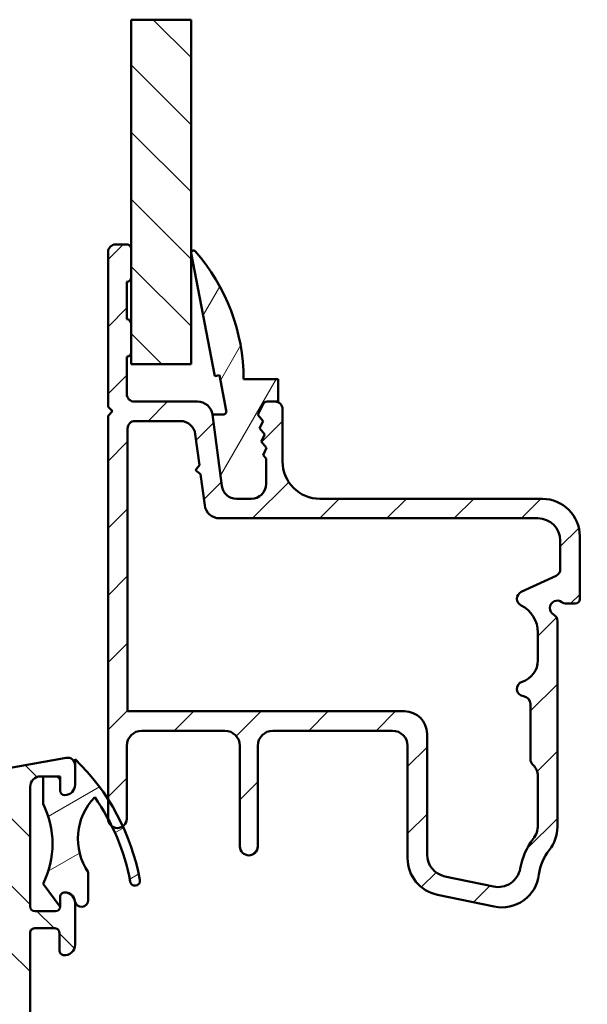
# Model space of a CAD drawing. Units: millimetres. Extents: x 13 to 821, y -287 to 287.
# Drawn here: x 61 to 99, y 93 to 159 of the extents above; entities that cross this region are included whole.
import ezdxf

# ---------------------------------------------------------------- set-up
doc = ezdxf.new("R2010")
doc.units = ezdxf.units.MM
for name, color, linetype, lineweight in [('Break Line (ISO)', 7, 'Continuous', 50), ('Hatch (ISO)', 8, 'Continuous', 18), ('Visible (ISO)', 7, 'Continuous', 50)]:
    doc.layers.add(name, color=color, linetype=linetype, lineweight=lineweight)
pattern_1 = [(135.00021045915, (0, 0), (-2.245055783671479, -2.245072276832807), [])]

msp = doc.modelspace()

# ---------------------------------------------------------------- hatches: boundary and pattern name
at = {"layer": 'Hatch (ISO)'}
h = msp.add_hatch(dxfattribs=at)
h.set_pattern_fill('ANSI31', color=256, scale=25.4, angle=90.00021045915, style=0)
h.set_pattern_definition(pattern_1)
h.paths.add_polyline_path([(68.35984879335882, 159.1689486389678), (72.35984879335881, 159.1689486389678), (72.35984879335881, 136.1456886976029), (68.35984879335881, 136.1456886976029), (68.35984879335882, 136.9456886976029), (68.35984879335882, 138.8456886976028), (68.35984879335882, 141.9456886976029), (68.35984879335882, 143.8456886976029)])
h = msp.add_hatch(dxfattribs=at)
h.set_pattern_fill('ANSI31', color=256, scale=25.4, style=0)
h.set_pattern_definition([(45, (0, 0), (-2.245064030267288, 2.245064030267288), [])])
edge = h.paths.add_edge_path()
edge.add_line((74.4011216292957, 128.0151625053827), (73.77431719173973, 132.7762148898228))
edge.add_ellipse((72.7828723303659, 132.6456886976028), major_axis=(-0.1305261922200661, 0.9914448613738229), ratio=1, start_angle=269.9999999999931, end_angle=352.5)
edge.add_line((72.78287233036589, 133.6456886976029), (68.55984879335871, 133.6456886976028))
edge.add_ellipse((68.55984879335871, 134.1456886976028), major_axis=(-0.4999999999999982, -1.847887497755344e-15), ratio=1, start_angle=0, end_angle=89.99999999999932, ccw=False)
edge.add_line((68.05984879335873, 134.1456886976028), (68.05984879335871, 136.6456886976027))
edge.add_ellipse((68.05984879335873, 136.9456886976028), major_axis=(0.2999999999999936, -8.800007996126317e-15), ratio=1, start_angle=270, end_angle=360.0000000000026)
edge.add_line((68.35984879335871, 136.9456886976028), (68.35984879335871, 138.8456886976028))
edge.add_ellipse((68.05984879335873, 138.8456886976028), major_axis=(-4.383890421297418e-15, 0.2999999999999997), ratio=1, start_angle=270.0000000000111, end_angle=359.9999999999984)
edge.add_line((68.05984879335873, 139.1456886976028), (68.05984879335873, 141.6456886976028))
edge.add_ellipse((68.05984879335873, 141.9456886976028), major_axis=(0.2999999999999936, -2.832559238766101e-15), ratio=1, start_angle=270.0000000000005, end_angle=360.0000000000023)
edge.add_line((68.35984879335871, 141.9456886976028), (68.35984879335871, 143.8456886976028))
edge.add_ellipse((68.05984879335871, 143.8456886976028), major_axis=(5.700167720320847e-17, 0.3000000000000012), ratio=1, start_angle=269.9999999999865, end_angle=360.0000000000018)
edge.add_line((68.0598487933587, 144.1456886976028), (67.30984879335873, 144.1456886976028))
edge.add_ellipse((67.30984879335873, 143.6456886976028), major_axis=(-0.4999999999999893, 3.564449747292293e-15), ratio=1, start_angle=269.9999999999999, end_angle=360.0000000000015)
edge.add_line((66.80984879335874, 143.6456886976028), (66.80984879335871, 133.2956886976028))
edge.add_line((66.80984879335871, 133.2956886976028), (67.10984879335871, 132.9956886976028))
edge.add_line((67.10984879335871, 132.9956886976028), (66.80984879335871, 132.6956886976028))
edge.add_line((66.80984879335873, 132.6956886976028), (66.80984879335871, 107.0638480719272))
edge.add_line((66.8098487933587, 107.0638480719272), (66.8098487933587, 105.7706886976028))
edge.add_ellipse((67.4348487933594, 105.7706886976028), major_axis=(4.322138604327146e-15, -0.6250000000006783), ratio=1, start_angle=269.9999999999996, end_angle=270.654157045193)
edge.add_ellipse((67.4348487933587, 105.7706886976028), major_axis=(0.00713559138900465, -0.6249592653409739), ratio=1, start_angle=269.9999999999997, end_angle=323.0430411896634)
edge.add_ellipse((67.4348487933587, 105.7706886976028), major_axis=(0.5036870823904707, -0.3700328675036506), ratio=1, start_angle=270.0000000000009, end_angle=341.8259497045506)
edge.add_ellipse((67.4348487933587, 105.7706886976028), major_axis=(0.5086755271392418, 0.3631448858095298), ratio=1, start_angle=270.0000000000005, end_angle=324.4768520605929)
edge.add_line((68.0598487933587, 105.7706886976028), (68.0598487933587, 110.6456886976028))
edge.add_ellipse((69.05984879335871, 110.6456886976028), major_axis=(1.900055906773611e-16, 0.9999999999999987), ratio=1, start_angle=0, end_angle=90, ccw=False)
edge.add_line((69.05984879335871, 111.6456886976028), (74.60984879335871, 111.6456886976029))
edge.add_ellipse((74.60984879335871, 110.6456886976028), major_axis=(1.000000000000001, 9.202174339477951e-16), ratio=1, start_angle=0, end_angle=89.99999999999989, ccw=False)
edge.add_line((75.60984879335871, 110.6456886976028), (75.60984879335871, 103.9195248423956))
edge.add_ellipse((76.20984879335872, 103.9195248423956), major_axis=(-6.691148667189946e-16, -0.5999999999999994), ratio=1, start_angle=269.9999999999999, end_angle=449.9999999999998)
edge.add_line((76.80984879335871, 103.9195248423956), (76.80984879335871, 110.6456886976028))
edge.add_ellipse((77.80984879335871, 110.6456886976028), major_axis=(1.900055906773611e-16, 0.9999999999999987), ratio=1, start_angle=0, end_angle=90, ccw=False)
edge.add_line((77.80984879335871, 111.6456886976028), (85.80984879335871, 111.6456886976029))
edge.add_ellipse((85.80984879335871, 110.6456886976028), major_axis=(1.000000000000005, -4.630897689177987e-15), ratio=1, start_angle=5.115907697472721e-13, end_angle=90, ccw=False)
edge.add_line((86.8098487933587, 110.6456886976028), (86.8098487933587, 103.1347696109862))
edge.add_ellipse((89.3098487933587, 103.1347696109863), major_axis=(-2.140348513631137e-15, -2.5), ratio=1, start_angle=270.0000000000033, end_angle=348.2473344147165)
edge.add_line((88.8006305451413, 100.6871796176087), (92.59339829123749, 99.89809870422508))
edge.add_ellipse((93.10261653945489, 102.3456886976028), major_axis=(2.447589993377648, -0.5092182482174096), ratio=1, start_angle=270.0000000000006, end_angle=364.7601822066122)
edge.add_ellipse((98.80984879335875, 101.6456886976028), major_axis=(0.3956521739130526, 3.225826926119582), ratio=1, start_angle=58.492532969424815, end_angle=89.99999999999898, ccw=False)
edge.add_ellipse((94.30984879335873, 105.2251439634219), major_axis=(1.556284898182184, 1.95652173913039), ratio=1, start_angle=269.9999999999976, end_angle=308.4999504092491)
edge.add_line((96.80984879335867, 105.225143963422), (96.80984879335871, 118.9796632938183))
edge.add_ellipse((96.3098487933587, 118.9796632938183), major_axis=(-2.125443253911631e-15, 0.5000000000000071), ratio=1, start_angle=269.9999999999993, end_angle=329.999999999999)
edge.add_ellipse((96.80984879335873, 119.8456886976028), major_axis=(-0.4330127018922215, 0.2500000000000037), ratio=1, start_angle=263.1301023541548, end_angle=450.00000000000375, ccw=False)
edge.add_ellipse((97.40984879335872, 120.6456886976028), major_axis=(0.4000000000000271, -0.300000000000007), ratio=1, start_angle=269.999999999999, end_angle=306.8698976458437)
edge.add_line((97.40984879335872, 120.1456886976028), (98.00984879335871, 120.1456886976029))
edge.add_ellipse((98.00984879335871, 120.4456886976029), major_axis=(0.299999999999998, -5.700167720320804e-17), ratio=1, start_angle=270, end_angle=360)
edge.add_line((98.30984879335871, 120.4456886976029), (98.30984879335871, 124.6456886976029))
edge.add_ellipse((95.80984879335871, 124.6456886976029), major_axis=(-3.965878121807224e-15, 2.5), ratio=1, start_angle=269.9999999999999, end_angle=359.9999999999997)
edge.add_line((95.80984879335873, 127.1456886976029), (80.95984879335872, 127.1456886976029))
edge.add_ellipse((80.95984879335872, 129.6456886976029), major_axis=(-2.500000000000004, 4.750139766934036e-16), ratio=1, start_angle=1.1368683772161603e-13, end_angle=89.99999999999989, ccw=False)
edge.add_line((78.45984879335872, 129.6456886976029), (78.45984879335872, 133.1456886976028))
edge.add_ellipse((77.9598487933587, 133.1456886976028), major_axis=(9.500279533868049e-17, 0.5000000000000004), ratio=1, start_angle=270, end_angle=360)
edge.add_line((77.9598487933587, 133.6456886976028), (77.4288529782766, 133.6456886976028))
edge.add_ellipse((77.4288529782766, 133.3456886976029), major_axis=(-0.2999999999999758, 1.115923192345477e-14), ratio=1, start_angle=269.9999999999996, end_angle=333.8099324740245)
edge.add_line((77.15965251032777, 133.4780937883514), (76.80320924809719, 132.7533883223664))
edge.add_line((76.80320924809719, 132.7533883223664), (77.15937949300836, 132.3463959924142))
edge.add_line((77.15937949300836, 132.3463959924142), (76.92068282109524, 131.86108794713))
edge.add_line((76.92068282109523, 131.86108794713), (77.2768530660064, 131.4540956171777))
edge.add_line((77.2768530660064, 131.4540956171777), (77.03815639409328, 130.9687875718935))
edge.add_line((77.03815639409328, 130.9687875718935), (77.39432663900445, 130.5617952419414))
edge.add_line((77.39432663900445, 130.5617952419414), (77.15562996709133, 130.0764871966571))
edge.add_line((77.15562996709133, 130.0764871966571), (77.35984879335871, 129.8431282984612))
edge.add_line((77.35984879335871, 129.8431282984612), (77.35984879335871, 128.145688697603))
edge.add_ellipse((76.35984879335871, 128.1456886976028), major_axis=(-4.630897689177987e-15, -1.000000000000004), ratio=1, start_angle=7.958078640513122e-13, end_angle=90.00000000000841, ccw=False)
edge.add_line((76.35984879335871, 127.1456886976028), (75.3925664906695, 127.1456886976029))
edge.add_ellipse((75.39256649066951, 128.1456886976028), major_axis=(-0.999999999999992, -3.140663483198111e-15), ratio=1, start_angle=7.5000000000019895, end_angle=89.99999999999977, ccw=False)
edge = h.paths.add_edge_path(flags=0)
edge.add_ellipse((94.00984879335871, 116.3535671004367), major_axis=(-2.505454435266355e-15, -1.500000000000004), ratio=1, start_angle=17.45760312372221, end_angle=90.0000000000001)
edge.add_line((95.50984879335871, 116.3535671004367), (95.50984879335871, 118.2236669708837))
edge.add_ellipse((93.5098487933587, 118.2236669708837), major_axis=(1.7959955456515, -0.8800000000000056), ratio=1, start_angle=26.10388113733931, end_angle=89.99999999999999)
edge.add_ellipse((94.60984879335871, 120.4686614029481), major_axis=(-0.453153893518321, -0.2113091308703606), ratio=1, start_angle=270.0000000000008, end_angle=398.8961188626601, ccw=False)
edge.add_line((94.39853966248836, 120.9218152964664), (96.72115792422906, 122.0048699788867))
edge.add_ellipse((96.50984879335869, 122.4580238724051), major_axis=(-9.500279533868314e-17, -0.500000000000016), ratio=1, start_angle=25.00000000000175, end_angle=90.00000000000001)
edge.add_line((97.00984879335871, 122.4580238724051), (97.00984879335871, 124.3456886976029))
edge.add_ellipse((95.50984879335871, 124.3456886976029), major_axis=(1.49999999999999, 8.596775810985215e-15), ratio=1, start_angle=0, end_angle=90)
edge.add_line((95.50984879335871, 125.8456886976028), (74.252497088779, 125.8456886976029))
edge.add_ellipse((74.25249708877895, 126.8456886976029), major_axis=(0.1305261922200483, -0.9914448613738062), ratio=1, start_angle=269.9999999999941, end_angle=352.50000000000244, ccw=False)
edge.add_line((73.26105222740514, 126.7151625053829), (72.98678708393695, 128.798413096858))
edge.add_line((72.98678708393695, 128.798413096858), (72.65019576785879, 129.0566886976042))
edge.add_line((72.65019576785879, 129.0566886976042), (72.90847136860492, 129.3932800136824))
edge.add_line((72.90847136860492, 129.3932800136824), (72.63424778984916, 131.476214889823))
edge.add_ellipse((71.64280292847535, 131.3456886976029), major_axis=(0.999999999999992, 3.140663483198111e-15), ratio=1, start_angle=7.499999999999686, end_angle=90.00000000000007)
edge.add_line((71.64280292847535, 132.3456886976028), (68.6098487933587, 132.3456886976029))
edge.add_ellipse((68.60984879335871, 131.8456886976029), major_axis=(9.50027953386803e-17, 0.4999999999999979), ratio=1, start_angle=1.088651842970307e-14, end_angle=90.00000000000001)
edge.add_line((68.1098487933587, 131.8456886976029), (68.10984879335871, 112.9456886976029))
edge.add_line((68.10984879335871, 112.9456886976029), (86.6098487933587, 112.9456886976028))
edge.add_ellipse((86.60984879335872, 111.4456886976028), major_axis=(1.13872386322676e-14, 1.499999999999986), ratio=1, start_angle=270.0000000000004, end_angle=360.00000000000136, ccw=False)
edge.add_line((88.10984879335871, 111.4456886976028), (88.10984879335872, 103.3787788311378))
edge.add_ellipse((89.60984879335871, 103.3787788311378), major_axis=(-1.468553996026578, 0.305530948930444), ratio=1, start_angle=11.75266558528339, end_angle=89.99999999999993)
edge.add_line((89.30431784442825, 101.9102248351112), (92.54760387508162, 101.2354629528247))
edge.add_ellipse((92.85313482401206, 102.7040169488513), major_axis=(-0.2623954341938164, -1.476871232069419), ratio=1, start_angle=358.3219358268811, end_angle=450.0000000000015)
edge.add_ellipse((98.80984879335867, 101.6456886976029), major_axis=(-2.769656420458061, -3.609917355371847), ratio=1, start_angle=269.9999999999999, end_angle=297.4220958925035, ccw=False)
edge.add_ellipse((94.00984879335869, 105.3284186632669), major_axis=(-1.13872386322676e-14, -1.500000000000026), ratio=1, start_angle=52.50330269533355, end_angle=90.00000000000044)
edge.add_line((95.50984879335871, 105.3284186632669), (95.50984879335873, 108.627654708853))
edge.add_ellipse((94.50984879335876, 108.627654708853), major_axis=(0.7453559924999211, -0.6666666666666244), ratio=1, start_angle=41.81031489577882, end_angle=89.99999999999775)
edge.add_ellipse((95.50984879335871, 109.7456886976028), major_axis=(-1.205225819963836e-15, -0.4999999999999982), ratio=1, start_angle=270.00000000000017, end_angle=318.1896851042218, ccw=False)
edge.add_line((95.00984879335871, 109.7456886976028), (95.00984879335871, 113.4507012604962))
edge.add_ellipse((94.50984879335871, 113.4507012604962), major_axis=(0.4974937185533146, -0.04999999999999904), ratio=1, start_angle=5.739170477266631, end_angle=90.00000000000053)
edge.add_ellipse((94.60984879335871, 114.4456886976028), major_axis=(-0.4769696007084746, -0.1499999999999967), ratio=1, start_angle=269.9999999999991, end_angle=426.8032263990108, ccw=False)
h = msp.add_hatch(dxfattribs=at)
h.set_pattern_fill('ANSI31', color=256, scale=25.4, angle=14.999977780745, style=0)
h.set_pattern_definition([(59.99997778074501, (0, 0), (-2.749630041384224, 1.587501066304332), [])])
edge = h.paths.add_edge_path()
edge.add_ellipse((77.42885297827672, 133.3456886976024), major_axis=(0.132405090748482, 0.2692004679488573), ratio=1, start_angle=26.19006752597279, end_angle=90.00000000000084)
edge.add_line((77.15965251032787, 133.4780937883508), (76.80320924809732, 132.753388322366))
edge.add_line((76.80320924809732, 132.753388322366), (77.15937949300849, 132.3463959924138))
edge.add_line((77.15937949300849, 132.3463959924138), (76.92068282109537, 131.8610879471294))
edge.add_line((76.92068282109537, 131.8610879471294), (77.27685306600654, 131.4540956171772))
edge.add_line((77.27685306600654, 131.4540956171772), (77.03815639409342, 130.968787571893))
edge.add_line((77.03815639409342, 130.968787571893), (77.39432663900459, 130.5617952419411))
edge.add_line((77.39432663900459, 130.5617952419411), (77.15562996709147, 130.0764871966567))
edge.add_line((77.15562996709147, 130.0764871966567), (77.35984879335881, 129.8431282984606))
edge.add_line((77.35984879335881, 129.8431282984606), (77.35984879335882, 128.1456886976023))
edge.add_ellipse((76.35984879335881, 128.1456886976023), major_axis=(1.00000000000001, -7.451171029899417e-16), ratio=1, start_angle=270.00000000000006, end_angle=360.00000000000006, ccw=False)
edge.add_line((76.35984879335881, 127.1456886976023), (75.39256649066968, 127.1456886976023))
edge.add_ellipse((75.3925664906697, 128.1456886976023), major_axis=(0.1305261922198071, -0.9914448613738404), ratio=1, start_angle=270.0000000000001, end_angle=352.5000000000141, ccw=False)
edge.add_line((74.40112162929587, 128.0151625053824), (73.77431719173987, 132.7762148898225))
edge.add_line((73.77431719173985, 132.7762148898225), (74.48627586179337, 132.7762148898223))
edge.add_ellipse((74.48627586179339, 132.9991939738852), major_axis=(0.04216432867849003, -0.2189562543446219), ratio=1, start_angle=349.0999999999661, end_angle=450.0000000000003)
edge.add_line((74.70523211613803, 133.0413583025637), (74.25019967139156, 135.4043082849293))
edge.add_line((74.25019967139156, 135.4043082849293), (73.94579247045566, 135.3456886976025))
edge.add_line((73.94579247045564, 135.3456886976025), (72.36255498645434, 143.5673243811539))
edge.add_ellipse((72.50984879335881, 143.5956886976024), major_axis=(-0.09936001469824209, 0.1123725388124947), ratio=1, start_angle=269.9999999999998, end_angle=419.4168242031309, ccw=False)
edge.add_ellipse((62.95320816835879, 135.1456886976024), major_axis=(2.452333875613554e-15, 12.90664062500001), ratio=1, start_angle=269.9999999999999, end_angle=311.4831757968748, ccw=False)
edge.add_line((75.85984879335881, 135.1456886976024), (78.1598487933588, 135.1456886976024))
edge.add_line((78.1598487933588, 135.1456886976024), (78.1598487933588, 133.6456886976024))
edge.add_line((78.1598487933588, 133.6456886976024), (77.95984879335869, 133.6456886976025))
edge.add_line((77.95984879335869, 133.6456886976025), (77.42885297827672, 133.6456886976023))
h = msp.add_hatch(dxfattribs=at)
h.set_pattern_fill('ANSI31', color=256, scale=25.4, angle=90.00021045915, style=0)
h.set_pattern_definition(pattern_1)
edge = h.paths.add_edge_path()
edge.add_line((44.40255513660432, 46.04568869759976), (90.81544402636354, 46.04568869759976))
edge.add_ellipse((90.81544402636354, 44.54568869759985), major_axis=(1.49999999999997, 8.7854106705581e-15), ratio=1, start_angle=60.29834109973308, end_angle=89.99999999999977, ccw=False)
edge.add_ellipse((94.28383075200578, 50.62600888007271), major_axis=(4.777394429085759, -2.725160998718916), ratio=1, start_angle=270.0000000000003, end_angle=294.7538740563804)
edge.add_ellipse((93.59384796672856, 42.65581918621852), major_axis=(2.490684279329485, -0.2156196203991547), ratio=1, start_angle=55.96472927913197, end_angle=90.00000000000063, ccw=False)
edge.add_ellipse((92.20984879335577, 40.94568869759971), major_axis=(3.65346058932183, -2.956725506750957), ratio=1, start_angle=38.98305556475492, end_angle=90.00000000000063, ccw=False)
edge.add_line((96.90984879335572, 40.94568869759972), (96.90984879335572, 38.19722424168365))
edge.add_ellipse((96.60984879335571, 38.19722424168365), major_axis=(-8.068391633821016e-15, -0.3000000000000114), ratio=1, start_angle=340.0000000000059, end_angle=450.00000000000153, ccw=False)
edge.add_line((96.50724275035802, 37.91531645544786), (96.04481272047292, 38.08362722175691))
edge.add_ellipse((95.97640869180779, 37.89568869759979), major_axis=(-0.1879385241571823, 0.06840402866512998), ratio=1, start_angle=269.9999999999933, end_angle=359.9999999999918)
edge.add_line((95.78847016765062, 37.96409272626494), (95.52794100711995, 37.24829474059749))
edge.add_ellipse((95.80984879335574, 37.14568869759976), major_axis=(-0.1026060429976896, -0.2819077862357845), ratio=1, start_angle=269.999999999991, end_angle=379.9999999999873)
edge.add_line((95.80984879335568, 36.84568869759975), (98.50984879335572, 36.84568869759975))
edge.add_ellipse((98.50984879335572, 37.14568869759976), major_axis=(0.3000000000000017, -1.927470528863141e-17), ratio=1, start_angle=270, end_angle=360)
edge.add_line((98.80984879335573, 37.14568869759976), (98.80984879335571, 38.04568869759979))
edge.add_ellipse((98.5098487933557, 38.04568869759979), major_axis=(-1.923615587805392e-15, 0.3000000000000114), ratio=1, start_angle=269.9999999999996, end_angle=311.8103148951153)
edge.add_ellipse((98.5098487933557, 38.04568869759979), major_axis=(-0.1999999999974379, 0.2236067977522893), ratio=1, start_angle=269.9999999999974, end_angle=318.1896851048735)
edge.add_line((98.50984879335573, 38.3456886975998), (98.40984879335572, 38.3456886975998))
edge.add_ellipse((98.40984879335574, 38.64568869759967), major_axis=(-0.2999999999999989, 1.927470528863121e-17), ratio=1, start_angle=0, end_angle=90, ccw=False)
edge.add_line((98.10984879335572, 38.64568869759968), (98.10984879335571, 40.94568869759986))
edge.add_ellipse((92.20984879335575, 40.94568869759971), major_axis=(9.260853401010999e-15, 5.899999999999972), ratio=1, start_angle=270.0000000000015, end_angle=312.2560191736443)
edge.add_ellipse((96.94679271855172, 45.24933392572326), major_axis=(-0.336222283447133, 0.3700737441559542), ratio=1, start_angle=344.09229543071524, end_angle=450.00000000000705, ccw=False)
edge.add_ellipse((94.28383075200578, 50.62600888007285), major_axis=(4.928618708153902, 2.44104846933376), ratio=1, start_angle=270.0000000000007, end_angle=282.5547003919192)
edge.add_ellipse((97.10984879335575, 47.12406341648194), major_axis=(0.7782101030201839, 0.6280040091888497), ratio=1, start_angle=269.9999999999953, end_angle=321.0969850037251)
edge.add_line((98.10984879335572, 47.12406341648197), (98.10984879335575, 89.02662458230981))
edge.add_ellipse((98.40984879335574, 89.02662458230981), major_axis=(1.927470528863087e-17, 0.2999999999999936), ratio=1, start_angle=14.999999999998977, end_angle=90, ccw=False)
edge.add_line((98.33220307982499, 89.31640233019652), (98.58749450688649, 89.3848074619122))
edge.add_ellipse((98.50984879335583, 89.67458520979878), major_axis=(0.2897777478865127, 0.07764571353064295), ratio=1, start_angle=269.9999999999968, end_angle=295.2716406367419)
edge.add_ellipse((98.50984879335577, 89.67458520979892), major_axis=(0.2288965122258269, 0.1939236620189), ratio=1, start_angle=270.0000000000013, end_angle=319.7283593632814)
edge.add_line((98.80984879335571, 89.67458520979895), (98.80984879335571, 90.3456886975997))
edge.add_ellipse((98.30984879335573, 90.34568869759983), major_axis=(8.913908705815637e-15, 0.4999999999999982), ratio=1, start_angle=269.9999999999847, end_angle=375.0000000000029)
edge.add_line((98.18043927080444, 90.82865161074436), (95.66573450952887, 90.1548385007577))
edge.add_ellipse((95.85984879335578, 89.43039413104106), major_axis=(-0.7244443697168015, -0.1941142838269005), ratio=1, start_angle=270.000000000003, end_angle=450.0000000000002)
edge.add_line((96.05396307718267, 88.70594976132426), (96.232203079825, 88.75370902609124))
edge.add_ellipse((96.30984879335571, 88.46393127820437), major_axis=(0.2897777478867437, 0.0776457135307052), ratio=1, start_angle=345.00000000001353, end_angle=449.9999999999943, ccw=False)
edge.add_line((96.60984879335572, 88.4639312782044), (96.60984879335574, 70.69952442411538))
edge.add_ellipse((94.10984879335574, 70.69952442411551), major_axis=(-1.606225440719286e-16, -2.500000000000018), ratio=1, start_angle=7.500000000000114, end_angle=89.99999999999682, ccw=False)
edge.add_line((94.43616427390587, 68.22091227068097), (46.33644724615699, 61.88846439073064))
edge.add_ellipse((45.68381628505682, 66.8456886975986), major_axis=(-4.957224306868594, -0.6526309611002753), ratio=1, start_angle=82.49999999999818, end_angle=89.99999999999977, ccw=False)
edge.add_line((45.68381628505674, 61.84568869759907), (30.60984879335571, 61.84568869759975))
edge.add_ellipse((30.60984879335571, 63.3456886975998), major_axis=(-1.500000000000004, 1.206596551068313e-15), ratio=1, start_angle=3.979039320256561e-13, end_angle=90.00000000000011, ccw=False)
edge.add_line((29.10984879335571, 63.3456886975998), (29.10984879335572, 71.42600687371119))
edge.add_ellipse((30.10984879335572, 71.42600687371117), major_axis=(6.424901762877102e-17, 1.000000000000001), ratio=1, start_angle=20.00000000000051, end_angle=90, ccw=False)
edge.add_line((29.76782865003004, 72.3656994944971), (59.87846246812141, 83.32507393917159))
edge.add_ellipse((60.56250275477275, 81.44568869759968), major_axis=(1.879385241572003, 0.6840402866513486), ratio=1, start_angle=70.00000000000182, end_angle=90.00000000000068, ccw=False)
edge.add_line((60.56250275477274, 83.44568869759985), (63.60984879335579, 83.44568869759985))
edge.add_ellipse((63.60984879335577, 84.44568869759979), major_axis=(1.000000000000014, 1.32584272778731e-14), ratio=1, start_angle=270, end_angle=359.9999999999977)
edge.add_line((64.60984879335578, 84.44568869759976), (64.6098487933558, 85.94568869759985))
edge.add_ellipse((63.90984879335578, 85.9456886975997), major_axis=(-8.836809884661111e-15, 0.7000000000000162), ratio=1, start_angle=270.0000000000109, end_angle=367.1807557814512)
edge.add_ellipse((63.85984879335581, 86.34255139425949), major_axis=(-0.2976470224947558, -0.03749999999995698), ratio=1, start_angle=270.0000000000008, end_angle=352.8192442185517)
edge.add_line((63.55984879335583, 86.34255139425947), (63.55984879335581, 85.14568869759987))
edge.add_ellipse((63.2598487933558, 85.14568869759972), major_axis=(-1.927470528863145e-17, -0.3000000000000025), ratio=1, start_angle=9.094947017729282e-13, end_angle=90.00000000002723, ccw=False)
edge.add_line((63.2598487933558, 84.84568869759971), (61.9098487933558, 84.84568869759984))
edge.add_ellipse((61.90984879335581, 85.14568869759972), major_axis=(-0.3000000000000025, 4.460166803789259e-15), ratio=1, start_angle=9.094947017729282e-13, end_angle=89.9999999999992, ccw=False)
edge.add_line((61.60984879335581, 85.14568869759972), (61.60984879335581, 98.1456886975997))
edge.add_ellipse((61.9098487933558, 98.14568869759984), major_axis=(1.927470528863059e-17, 0.2999999999999892), ratio=1, start_angle=0, end_angle=90.00000000002723, ccw=False)
edge.add_line((61.90984879335581, 98.44568869759983), (63.25984879335581, 98.44568869759986))
edge.add_ellipse((63.2598487933558, 98.14568869759984), major_axis=(0.2999999999999936, -1.927470528863087e-17), ratio=1, start_angle=0, end_angle=90, ccw=False)
edge.add_line((63.5598487933558, 98.14568869759982), (63.5598487933558, 96.94882600094007))
edge.add_ellipse((63.85984879335582, 96.94882600094007), major_axis=(-8.901058902289884e-15, -0.2999999999999936), ratio=1, start_angle=270.0000000000017, end_angle=352.8192442185473)
edge.add_ellipse((63.90984879335582, 97.34568869759971), major_axis=(0.6945097191544481, -0.08749999999998266), ratio=1, start_angle=270.0000000000003, end_angle=367.1807557814583)
edge.add_line((64.60984879335581, 97.34568869759974), (64.60984879335581, 100.1456886975999))
edge.add_ellipse((63.90984879335626, 100.1456886975999), major_axis=(5.333567949434762e-14, 0.699999999999541), ratio=1, start_angle=270.0000000000044, end_angle=279.1840501801491)
edge.add_ellipse((63.90984879335579, 100.1456886975997), major_axis=(-0.1117244699165809, 0.6910265138342276), ratio=1, start_angle=270.0000000000108, end_angle=350.8159498198538)
edge.add_ellipse((63.9098487933558, 100.5456886975998), major_axis=(-0.3000000000000025, 4.460166803789259e-15), ratio=1, start_angle=269.9999999999873, end_angle=360.0000000000009)
edge.add_line((63.60984879335581, 100.5456886975998), (63.60984879335582, 99.89568869759981))
edge.add_ellipse((63.30984879336404, 99.89568869759967), major_axis=(1.953799776287396e-13, -0.299999999991778), ratio=1, start_angle=88.13068804658252, end_angle=89.99999999998983, ccw=False)
edge.add_ellipse((63.3098487933558, 99.89568869759981), major_axis=(-0.009785958201584698, -0.2998403492228619), ratio=1, start_angle=1.8693119533629101, end_angle=90.00000000000182, ccw=False)
edge.add_line((63.30984879335582, 99.5956886975998), (61.90984879335581, 99.5956886975998))
edge.add_ellipse((61.90984879335582, 99.89568869759981), major_axis=(-0.3000000000000114, 1.334195100079051e-14), ratio=1, start_angle=2.5011104298755527e-12, end_angle=89.9999999999992, ccw=False)
edge.add_line((61.60984879335581, 99.89568869759981), (61.60984879335581, 107.8956886975998))
edge.add_ellipse((62.3098487933558, 107.8956886975998), major_axis=(-8.836809884661114e-15, 0.6999999999999895), ratio=1, start_angle=0, end_angle=89.99999999999932, ccw=False)
edge.add_line((62.3098487933558, 108.5956886975998), (62.46984879337982, 108.5956886975999))
edge.add_line((62.46984879337982, 108.5956886975999), (63.3098487933558, 108.5956886975999))
edge.add_ellipse((63.3098487933558, 108.2956886975998), major_axis=(0.3000000000000025, -4.460166803789259e-15), ratio=1, start_angle=9.094947017729282e-13, end_angle=90, ccw=False)
edge.add_line((63.60984879335579, 108.2956886975998), (63.6098487933558, 107.6456886975999))
edge.add_ellipse((63.90984879335582, 107.6456886975999), major_axis=(-1.927470528863202e-17, -0.3000000000000114), ratio=1, start_angle=270, end_angle=359.9999999999975)
edge.add_ellipse((63.90984879335578, 108.0456886975998), major_axis=(0.7000000000000028, 1.771859408166237e-14), ratio=1, start_angle=270, end_angle=360.0000000000007)
edge.add_line((64.60984879335578, 108.0456886975998), (64.60984879335575, 109.3456886975998))
edge.add_ellipse((64.10984879335575, 109.3456886975999), major_axis=(3.212450881438536e-17, 0.4999999999999982), ratio=1, start_angle=269.9999999999837, end_angle=369.9999999999996)
edge.add_line((64.02302470452229, 109.838092574106), (27.52302470452222, 103.4021577782468))
edge.add_ellipse((27.60984879335572, 102.9097539017409), major_axis=(-0.4924038765061221, -0.08682408883348927), ratio=1, start_angle=270.0000000000019, end_angle=349.9999999999964)
edge.add_line((27.1098487933557, 102.9097539017409), (27.10984879335572, 48.84568869759979))
edge.add_ellipse((27.6098487933557, 48.84568869759978), major_axis=(-3.212450881438546e-17, -0.4999999999999997), ratio=1, start_angle=270, end_angle=435.6447698330811)
edge.add_line((28.09423738684198, 48.72172220817468), (28.494237386842, 50.28468844439761))
edge.add_ellipse((28.00984879335573, 50.4086549338226), major_axis=(0.1239664894250981, 0.4843885934862693), ratio=1, start_angle=270.0000000000121, end_angle=284.3552301669156)
edge.add_line((28.50984879335572, 50.40865493382257), (28.50984879335571, 59.34568869759975))
edge.add_ellipse((29.00984879335571, 59.34568869759975), major_axis=(3.212450881438542e-17, 0.4999999999999991), ratio=1, start_angle=0, end_angle=90, ccw=False)
edge.add_line((29.00984879335571, 59.84568869759975), (31.50984879335571, 59.84568869759972))
edge.add_ellipse((31.50984879335571, 59.34568869759975), major_axis=(0.4999999999999982, 1.078098515810771e-15), ratio=1, start_angle=0, end_angle=89.99999999999989, ccw=False)
edge.add_line((32.00984879335571, 59.34568869759975), (32.00984879335572, 53.04568869759979))
edge.add_ellipse((32.70984879335572, 53.04568869759979), major_axis=(-2.265420361590452e-15, -0.6999999999999995), ratio=1, start_angle=270.0000000000002, end_angle=450.0000000000002)
edge.add_line((33.40984879335572, 53.04568869759979), (33.40984879335569, 59.34568869759975))
edge.add_ellipse((33.90984879335571, 59.34568869759975), major_axis=(3.212450881438536e-17, 0.4999999999999982), ratio=1, start_angle=0, end_angle=90, ccw=False)
edge.add_line((33.90984879335571, 59.84568869759975), (35.9098487933557, 59.84568869759972))
edge.add_ellipse((35.90984879335571, 58.84568869759978), major_axis=(1.000000000000005, -2.284695066879084e-15), ratio=1, start_angle=3.979039320256561e-13, end_angle=90.00000000000023, ccw=False)
edge.add_line((36.90984879335571, 58.84568869759978), (36.90984879335571, 44.1920988591136))
edge.add_line((36.90984879335572, 44.19209885911361), (37.10984879335572, 43.84568869759978))
edge.add_line((37.10984879335572, 43.84568869759978), (36.90984879335571, 43.49927853608595))
edge.add_line((36.90984879335571, 43.49927853608595), (36.90984879335571, 38.34568869759966))
edge.add_ellipse((37.40984879335571, 38.3456886975998), major_axis=(2.465877296592217e-15, -0.5000000000000004), ratio=1, start_angle=270.000000000016, end_angle=437.820606432895)
edge.add_line((37.8985947103834, 38.24020207006455), (38.29859471038342, 40.09350207006438))
edge.add_ellipse((37.80984879335585, 40.19898869759974), major_axis=(0.105486627535223, 0.488745917027476), ratio=0.9999999999999997, start_angle=269.9999999999875, end_angle=282.179393567108)
edge.add_line((38.30984879335564, 40.19898869759976), (38.30984879335571, 52.34568869759973))
edge.add_ellipse((38.80984879335571, 52.34568869759972), major_axis=(4.473016607315012e-15, 0.5000000000000049), ratio=1, start_angle=1.4779288903810084e-12, end_angle=89.99999999999949, ccw=False)
edge.add_line((38.80984879335571, 52.84568869759973), (41.35453133460608, 52.84568869759969))
edge.add_ellipse((41.35453133460608, 52.34568869759972), major_axis=(0.4999999999999938, 4.408767589686241e-15), ratio=1, start_angle=5.355825042851677, end_angle=89.99999999999852, ccw=False)
edge.add_line((41.85234844763572, 52.39235905194623), (43.26734913907571, 37.29901834325336))
edge.add_ellipse((43.76516625210535, 37.34568869759972), major_axis=(0.04667035434652727, -0.4978171130296415), ratio=1, start_angle=269.9999999999808, end_angle=354.6441749571419)
edge.add_line((43.76516625210532, 36.84568869759972), (45.65984879335574, 36.84568869759975))
edge.add_ellipse((45.65984879335572, 37.49568869759973), major_axis=(0.6500000000000048, -4.176186145870145e-17), ratio=1, start_angle=270.0000000000016, end_angle=450)
edge.add_line((45.65984879335572, 38.14568869759973), (45.04943013660431, 38.14568869759984))
edge.add_ellipse((45.04943013660431, 38.64568869759982), major_axis=(-0.4999999999999963, -2.188321540435928e-15), ratio=1, start_angle=5.355825042854008, end_angle=89.99999999999869, ccw=False)
edge.add_line((44.55161302357467, 38.59901834325329), (43.90473802357467, 45.49901834325314))
edge.add_ellipse((44.40255513660432, 45.54568869759979), major_axis=(-0.04667035434652853, 0.4978171130296462), ratio=1, start_angle=354.6441749571449, end_angle=450.0000000000134, ccw=False)
edge = h.paths.add_edge_path(flags=0)
edge.add_line((29.53620061568877, 102.2339950904693), (59.03620061568888, 107.435641021369))
edge.add_ellipse((59.20984879335581, 106.4508332683569), major_axis=(0.9848077530122088, 0.1736481776669318), ratio=1, start_angle=349.9999999999994, end_angle=450.0000000000005, ccw=False)
edge.add_line((60.20984879335582, 106.4508332683569), (60.20984879335581, 85.7421628945234))
edge.add_ellipse((59.20984879335585, 85.7421628945234), major_axis=(8.817535179372483e-15, -0.9999999999999698), ratio=1, start_angle=19.99999999999733, end_angle=89.99999999999949, ccw=False)
edge.add_line((59.55186893668147, 84.80247027373751), (30.05186893668137, 74.06534836288446))
edge.add_ellipse((29.70984879335569, 75.00504098367034), major_axis=(-0.9396926207859084, -0.3420201433256687), ratio=1, start_angle=340.0000000000005, end_angle=450.000000000001, ccw=False)
edge.add_line((28.70984879335569, 75.00504098367034), (28.7098487933557, 101.249187337457))
edge.add_ellipse((29.70984879335569, 101.249187337457), major_axis=(8.946033214630025e-15, 1.000000000000008), ratio=1, start_angle=9.999999999999375, end_angle=90.00000000000051, ccw=False)
edge = h.paths.add_edge_path(flags=0)
edge.add_ellipse((90.99694127377299, 44.44568869759994), major_axis=(-2.648708649631212, 1.408666919242663), ratio=1, start_angle=269.9999999999994, end_angle=298.005456016938)
edge.add_line((90.99694127377303, 47.44568869759991), (43.99542815310446, 47.44568869759977))
edge.add_ellipse((43.99542815310446, 47.74568869759978), major_axis=(-0.3000000000000003, -4.421617393211998e-15), ratio=1, start_angle=5.355825042850597, end_angle=89.9999999999992, ccw=False)
edge.add_line((43.69673788528666, 47.71768648499187), (43.26110531247547, 52.36443392831138))
edge.add_ellipse((43.75892242550512, 52.41110428265788), major_axis=(-0.04667035434653408, 0.4978171130296393), ratio=1, start_angle=13.26228752953682, end_angle=89.99999999999648, ccw=False)
edge.add_ellipse((43.35984879335577, 53.59568869759972), major_axis=(0.7107506489651106, 0.239444179289614), ratio=1, start_angle=270.0000000000026, end_angle=431.3818874276043)
edge.add_line((43.35984879335575, 54.34568869759972), (39.40984879335572, 54.34568869759975))
edge.add_ellipse((39.40984879335572, 55.34568869759969), major_axis=(-1.000000000000001, -2.156197031621542e-15), ratio=1, start_angle=0, end_angle=89.99999999999989, ccw=False)
edge.add_line((38.40984879335572, 55.3456886975997), (38.40984879335572, 59.34568869759975))
edge.add_ellipse((39.40984879335572, 59.34568869759975), major_axis=(8.946033214630025e-15, 1.000000000000005), ratio=1, start_angle=1.4779288903810084e-12, end_angle=90.00000000000051, ccw=False)
edge.add_line((39.4098487933557, 60.34568869759975), (46.10984879335576, 60.34568869759969))
edge.add_line((46.10984879335576, 60.34568869759969), (95.57932260113571, 66.85846847872827))
edge.add_ellipse((95.70984879335576, 65.8670236173545), major_axis=(0.9914448613738047, 0.130526192220044), ratio=1, start_angle=352.5000000000012, end_angle=450.00000000000057, ccw=False)
edge.add_line((96.70984879335576, 65.86702361735453), (96.70984879335576, 63.03961972052026))
edge.add_ellipse((96.40984879335575, 63.0396197205204), major_axis=(-1.334195100079051e-14, -0.3000000000000025), ratio=1, start_angle=30.000000000003524, end_angle=89.99999999997539, ccw=False)
edge.add_line((96.55984879335575, 62.77981209938506), (93.95984879335573, 61.27870139949198))
edge.add_ellipse((94.20984879335575, 60.8456886975998), major_axis=(-0.4330127018922126, -0.2500000000000036), ratio=1, start_angle=270.0000000000018, end_angle=420.000000000001)
edge.add_line((94.20984879335576, 60.34568869759981), (95.46822894464621, 60.34568869759969))
edge.add_ellipse((95.4682289446462, 60.6456886975997), major_axis=(0.3000000000000069, -1.927470528863173e-17), ratio=1, start_angle=270, end_angle=337.9756871629566)
edge.add_ellipse((96.20984879335577, 60.34568869759969), major_axis=(0.1874999999999939, 0.4635124054434759), ratio=1, start_angle=292.0243128370437, end_angle=449.9999999999989, ccw=False)
edge.add_line((96.70984879335577, 60.34568869759971), (96.70984879335573, 47.54626153985389))
edge.add_ellipse((96.50984879335576, 47.54626153985388), major_axis=(1.775071859047675e-14, -0.1999999999999602), ratio=1, start_angle=35.85911794766912, end_angle=89.99999999999488, ccw=False)
edge.add_ellipse((94.28383075200585, 50.62600888007271), major_axis=(-3.241839305493484, -2.343176885631441), ratio=1, start_angle=26.13542603537752, end_angle=89.99999999999977, ccw=False)
h = msp.add_hatch(dxfattribs=at)
h.set_pattern_fill('ANSI31', color=256, scale=25.4, angle=-14.999977780745, style=0)
h.set_pattern_definition([(30.00002221925499, (0, 0), (-1.587501066304332, 2.749630041384224), [])])
edge = h.paths.add_edge_path()
edge.add_ellipse((65.03752692949179, 100.3280105614876), major_axis=(0.07059739396737667, -0.4366516222784337), ratio=1, start_angle=269.9999999999997, end_angle=440.8159498195302)
edge.add_line((65.47984879337982, 100.3280105614876), (65.4798487933798, 102.1926621214932))
edge.add_ellipse((68.79746894016428, 104.4272530374438), major_axis=(-2.234590915950658, 3.317620146784559), ratio=1, start_angle=12.041058047632589, end_angle=90, ccw=False)
edge.add_ellipse((54.18275673095163, 98.9671483709694), major_axis=(8.238567963196777, -11.73718867172981), ratio=1, start_angle=83.22504697145553, end_angle=89.9999999999996, ccw=False)
edge.add_ellipse((54.18275673095047, 98.96714837096869), major_axis=(6.796404735245136, -12.62713279706721), ratio=1, start_angle=87.76968927827829, end_angle=90.00000000000023, ccw=False)
edge.add_ellipse((54.18275673095152, 98.96714837096926), major_axis=(6.299853244243105, -12.88205919490352), ratio=1, start_angle=74.38053584032042, end_angle=90.00000000000023, ccw=False)
edge.add_ellipse((68.60984879337975, 101.6257033585929), major_axis=(0.05980389542713817, -0.3245358132652576), ratio=1, start_angle=270.0000000000016, end_angle=449.9999999999995)
edge.add_ellipse((54.18275673095149, 98.96714837096926), major_axis=(-2.718358883050764, 14.75162787569353), ratio=1, start_angle=270, end_angle=284.3719174818697)
edge.add_ellipse((54.18275673095137, 98.96714837096926), major_axis=(-6.294864799494416, 13.61523694821687), ratio=1, start_angle=269.9999999999997, end_angle=277.8556867914595)
edge.add_ellipse((54.18275673095133, 98.96714837096911), major_axis=(-8.096699700958087, 12.62709206240735), ratio=1, start_angle=270, end_angle=283.2930053335099)
edge.add_line((64.60984879337971, 109.7502718109399), (64.60984879338693, 109.3456886975999))
edge.add_line((64.60984879338694, 109.3456886975999), (64.60984879337987, 108.0456886975996))
edge.add_ellipse((63.90984879337986, 108.0456886975996), major_axis=(-2.265420361590459e-15, -0.7000000000000023), ratio=1, start_angle=9.094947017729282e-13, end_angle=90.00000000000023, ccw=False)
edge.add_ellipse((63.90984879337987, 107.6456886975997), major_axis=(-0.3000000000000003, -4.733867618887824e-15), ratio=1, start_angle=0, end_angle=89.99999999999989, ccw=False)
edge.add_line((63.60984879337987, 107.6456886975997), (63.60984879335587, 108.2956886975998))
edge.add_line((63.60984879335588, 108.2956886975998), (63.60984879337983, 108.5956886975997))
edge.add_line((63.60984879337983, 108.5956886975997), (63.30984879335579, 108.5956886975996))
edge.add_line((63.3098487933558, 108.5956886975996), (62.46984879337984, 108.5956886975997))
edge.add_line((62.46984879337983, 108.5956886975997), (62.46984879337983, 106.767305195671))
edge.add_ellipse((57.09995828031978, 104.0906886975997), major_axis=(2.676616498071378, -5.369890513060035), ratio=1, start_angle=37.01217204169387, end_angle=90, ccw=False)
edge.add_line((62.46984879337982, 101.4140721995283), (63.60968914257869, 99.88590273939825))
edge.add_line((63.60968914257869, 99.88590273939823), (63.60984879337982, 99.88568869759962))
edge.add_line((63.60984879337983, 99.88568869759962), (63.60984879338352, 99.89568869759981))
edge.add_line((63.60984879338352, 99.89568869759981), (63.60984879337983, 100.5456886975996))
edge.add_ellipse((63.90984879337982, 100.5456886975996), major_axis=(1.927470528863387e-17, 0.2999999999999987), ratio=1, start_angle=0, end_angle=90, ccw=False)
edge.add_ellipse((63.90984879337982, 100.1456886975994), major_axis=(0.6999999999999995, -1.80514039929794e-14), ratio=1, start_angle=9.184050180488384, end_angle=90, ccw=False)

# ---------------------------------------------------------------- linework, layer by layer
at = {"layer": 'Break Line (ISO)'}
msp.add_line((68.35984879335874, 159.1689486389678), (72.35984879335881, 159.1689486389678), dxfattribs=at)
at = {"layer": 'Visible (ISO)'}
for p, q in [((68.35984879335874, 159.1689486389678), (68.35984879335871, 136.1456886976029)), ((72.35984879335881, 136.1456886976029), (72.35984879335881, 159.1689486389678)), ((68.0598487933587, 144.1456886976028), (67.30984879335873, 144.1456886976028)), ((66.80984879335874, 143.6456886976027), (66.8098487933587, 133.2956886976028)), ((68.35984879335871, 141.9456886976027), (68.35984879335871, 143.8456886976028)), ((72.36255498645434, 143.5673243811539), (73.94579247045564, 135.3456886976025)), ((68.05984879335871, 139.1456886976027), (68.05984879335871, 141.6456886976027)), ((68.35984879335871, 136.9456886976027), (68.35984879335871, 138.8456886976027)), ((68.05984879335871, 134.1456886976027), (68.0598487933587, 136.6456886976027)), ((68.35984879335871, 136.1456886976029), (72.35984879335881, 136.1456886976029)), ((73.94579247045564, 135.3456886976025), (74.25019967139154, 135.4043082849293)), ((74.25019967139154, 135.4043082849293), (74.70523211613802, 133.0413583025637)), ((78.15984879335878, 135.1456886976024), (75.8598487933588, 135.1456886976024)), ((78.15984879335878, 133.6456886976024), (78.15984879335878, 135.1456886976024)), ((72.7828723303659, 133.6456886976027), (68.55984879335871, 133.6456886976027)), ((77.9598487933587, 133.6456886976027), (77.42885297827661, 133.6456886976027)), ((77.42885297827671, 133.6456886976024), (78.15984879335878, 133.6456886976024)), ((66.80984879335871, 133.2956886976028), (67.10984879335871, 132.9956886976028)), ((67.10984879335871, 132.9956886976028), (66.80984879335871, 132.6956886976027)), ((77.15965251032776, 133.4780937883513), (76.80320924809719, 132.7533883223664)), ((76.80320924809729, 132.753388322366), (77.15965251032786, 133.4780937883508)), ((78.4598487933587, 129.6456886976028), (78.45984879335872, 133.1456886976028)), ((66.80984879335871, 132.6956886976027), (66.8098487933587, 105.7706886976028)), ((68.60984879335871, 132.3456886976028), (71.64280292847535, 132.3456886976028)), ((74.40112162929569, 128.0151625053827), (73.77431719173973, 132.7762148898229)), ((74.48627586179337, 132.7762148898225), (73.77431719173985, 132.7762148898225)), ((73.77431719173985, 132.7762148898225), (74.40112162929586, 128.0151625053824)), ((76.80320924809719, 132.7533883223664), (77.15937949300836, 132.3463959924142)), ((77.15937949300846, 132.3463959924138), (76.80320924809729, 132.753388322366)), ((77.15937949300836, 132.3463959924142), (76.92068282109523, 131.8610879471299)), ((76.92068282109534, 131.8610879471294), (77.15937949300846, 132.3463959924138)), ((68.10984879335871, 112.9456886976028), (68.1098487933587, 131.8456886976028)), ((76.92068282109523, 131.8610879471299), (77.2768530660064, 131.4540956171777)), ((77.27685306600651, 131.4540956171772), (76.92068282109534, 131.8610879471294)), ((72.63424778984914, 131.4762148898228), (72.90847136860492, 129.3932800136824)), ((77.2768530660064, 131.4540956171777), (77.03815639409328, 130.9687875718936)), ((77.0381563940934, 130.968787571893), (77.27685306600651, 131.4540956171772)), ((77.03815639409328, 130.9687875718936), (77.39432663900445, 130.5617952419413)), ((77.39432663900457, 130.5617952419411), (77.0381563940934, 130.968787571893)), ((77.39432663900445, 130.5617952419413), (77.15562996709133, 130.0764871966571)), ((77.15562996709146, 130.0764871966567), (77.39432663900457, 130.5617952419411)), ((77.15562996709133, 130.0764871966571), (77.35984879335871, 129.8431282984612)), ((77.3598487933588, 129.8431282984606), (77.15562996709146, 130.0764871966567)), ((77.35984879335871, 129.8431282984612), (77.35984879335871, 128.1456886976028)), ((77.3598487933588, 128.1456886976023), (77.3598487933588, 129.8431282984606)), ((72.90847136860492, 129.3932800136824), (72.65019576785879, 129.0566886976042)), ((72.65019576785879, 129.0566886976042), (72.98678708393695, 128.7984130968581)), ((72.98678708393695, 128.7984130968581), (73.26105222740514, 126.7151625053827)), ((76.35984879335871, 127.1456886976028), (75.39256649066951, 127.1456886976028)), ((75.39256649066968, 127.1456886976023), (76.3598487933588, 127.1456886976023)), ((95.80984879335871, 127.1456886976028), (80.9598487933587, 127.1456886976028)), ((74.25249708877894, 125.8456886976027), (95.50984879335871, 125.8456886976027)), ((98.30984879335871, 120.4456886976028), (98.30984879335871, 124.6456886976028)), ((97.0098487933587, 124.3456886976028), (97.0098487933587, 122.458023872405)), ((96.72115792422906, 122.0048699788867), (94.39853966248836, 120.9218152964664)), ((97.40984879335869, 120.1456886976028), (98.00984879335871, 120.1456886976028)), ((96.8098487933587, 105.2251439634219), (96.8098487933587, 118.9796632938183)), ((95.50984879335871, 118.2236669708837), (95.50984879335871, 116.3535671004367)), ((95.00984879335871, 113.4507012604962), (95.00984879335871, 109.7456886976028)), ((86.60984879335871, 112.9456886976028), (68.10984879335871, 112.9456886976028)), ((69.05984879335871, 111.6456886976029), (74.60984879335871, 111.6456886976029)), ((77.8098487933587, 111.6456886976029), (85.80984879335871, 111.6456886976029)), ((88.10984879335871, 103.3787788311378), (88.1098487933587, 111.4456886976028)), ((68.0598487933587, 105.7706886976028), (68.05984879335871, 110.6456886976028)), ((75.60984879335871, 110.6456886976028), (75.60984879335871, 103.9195248423955)), ((76.8098487933587, 103.9195248423955), (76.8098487933587, 110.6456886976028)), ((86.8098487933587, 110.6456886976028), (86.8098487933587, 103.1347696109863)), ((64.02302470452229, 109.8380925741058), (27.52302470452223, 103.402157778247)), ((64.60984879337988, 109.7502718109401), (64.60984879337987, 108.0456886975996)), ((64.60984879335578, 108.0456886975998), (64.60984879335575, 109.3456886975999)), ((62.3098487933558, 108.5956886975998), (63.3098487933558, 108.5956886975998)), ((63.60984879337983, 108.5956886975997), (62.46984879337983, 108.5956886975997)), ((62.46984879337983, 108.5956886975997), (62.46984879337983, 106.767305195671)), ((63.60984879337987, 107.6456886975997), (63.60984879337983, 108.5956886975997)), ((95.50984879335871, 108.6276547088529), (95.5098487933587, 105.3284186632669)), ((63.60984879335579, 108.2956886975998), (63.60984879335581, 107.6456886975998)), ((61.60984879335581, 99.89568869759978), (61.6098487933558, 107.8956886975998)), ((65.47984879337982, 100.3280105614876), (65.4798487933798, 102.1926621214932)), ((62.46984879337985, 101.4140721995283), (63.60984879337983, 99.88568869759962)), ((92.54760387508159, 101.2354629528247), (89.30431784442825, 101.9102248351112)), ((88.8006305451413, 100.6871796176086), (92.59339829123748, 99.89809870422522)), ((63.60984879335581, 100.5456886975998), (63.60984879335581, 99.89568869759978)), ((63.60984879337983, 99.88568869759962), (63.60984879337983, 100.5456886975996)), ((64.60984879335581, 97.34568869759983), (64.60984879335581, 100.1456886975998)), ((63.30984879335581, 99.59568869759977), (61.90984879335581, 99.59568869759977)), ((61.60984879335581, 85.1456886975997), (61.60984879335581, 98.14568869759981)), ((61.90984879335581, 98.44568869759982), (63.2598487933558, 98.44568869759982)), ((63.5598487933558, 98.14568869759981), (63.5598487933558, 96.94882600094004))]:
    msp.add_line(p, q, dxfattribs=at)
for centre, radius, start, end in [((67.30984879335873, 143.6456886976027), 0.4999999999999893, 90, 180), ((68.05984879335871, 143.8456886976027), 0.3000000000000013, 0, 90.0000000000017), ((72.5098487933588, 143.5956886976024), 0.1499999999999992, 41.48317579687802, 190.9000000000133), ((62.95320816835882, 135.1456886976025), 12.90664062499999, 0, 41.48317579687483), ((68.05984879335871, 141.9456886976027), 0.2999999999999936, 270, 0), ((68.05984879335871, 138.8456886976027), 0.2999999999999997, 0, 89.9999999999983), ((68.05984879335871, 136.9456886976027), 0.2999999999999936, 269.9999999999983, 0), ((68.55984879335871, 134.1456886976028), 0.4999999999999982, 180, 270), ((72.7828723303659, 132.6456886976028), 1.000000000000004, 7.499999999999964, 90), ((77.42885297827661, 133.3456886976028), 0.3000000000000025, 90, 153.8099324740174), ((77.42885297827671, 133.3456886976024), 0.2999999999999952, 90.0000000000017, 153.809932474028), ((77.95984879335872, 133.1456886976028), 0.4999999999999938, 0, 90), ((74.48627586179337, 132.9991939738853), 0.22297908406291, 270.0000000000023, 10.9000000000364), ((68.6098487933587, 131.8456886976028), 0.4999999999999988, 90, 180), ((71.64280292847535, 131.3456886976028), 0.999999999999992, 7.500000000000113, 90), ((80.9598487933587, 129.6456886976028), 2.5, 180, 270), ((75.39256649066951, 128.1456886976028), 0.999999999999992, 187.4999999999991, 270), ((75.39256649066968, 128.1456886976023), 0.9999999999999959, 187.4999999999857, 269.9999999999995), ((76.3598487933587, 128.1456886976028), 1.00000000000001, 270, 0), ((76.3598487933588, 128.1456886976023), 1.000000000000008, 270, 0), ((95.80984879335871, 124.6456886976028), 2.5, 0, 89.99999999999959), ((74.25249708877895, 126.8456886976028), 0.9999999999999977, 187.5, 270), ((95.50984879335871, 124.3456886976028), 1.49999999999999, 0, 90), ((96.50984879335869, 122.458023872405), 0.500000000000016, 295.0000000000014, 0), ((94.60984879335871, 120.4686614029481), 0.500000000000001, 115.0000000000022, 243.89611886266), ((98.00984879335871, 120.4456886976028), 0.299999999999998, 270, 0), ((93.5098487933587, 118.2236669708837), 2.00000000000001, 0, 63.89611886265937), ((96.8098487933587, 119.8456886976028), 0.4999999999999992, 53.13010235415597, 239.9999999999995), ((97.40984879335869, 120.6456886976028), 0.499999999999949, 233.1301023541552, 270.000000000002), ((96.3098487933587, 118.9796632938184), 0.5000000000000071, 0, 59.99999999999952), ((94.00984879335871, 116.3535671004367), 1.499999999999995, 287.4576031237214, 0), ((94.6098487933587, 114.4456886976028), 0.5000000000000006, 107.4576031237186, 264.2608295227323), ((94.5098487933587, 113.4507012604962), 0.5000000000000046, 0, 84.26082952273023), ((86.60984879335872, 111.4456886976028), 1.499999999999986, 0, 90), ((69.05984879335871, 110.6456886976028), 0.9999999999999998, 90.0000000000005, 180), ((74.60984879335871, 110.6456886976028), 1.000000000000001, 0, 90), ((77.8098487933587, 110.6456886976028), 0.9999999999999987, 90, 180), ((85.80984879335871, 110.6456886976028), 1.000000000000003, 0, 90), ((64.10984879335575, 109.3456886975998), 0.4999999999999982, 0, 99.99999999999974), ((54.18275673095145, 98.96714837096924), 15.00000000000002, 10.44105811948864, 45.96166772632802), ((95.5098487933587, 109.7456886976028), 0.4999999999999982, 180, 228.1896851042221), ((94.5098487933587, 108.6276547088529), 1.000000000000006, 0, 48.18968510422209), ((62.30984879335579, 107.8956886975998), 0.6999999999999895, 89.99999999999928, 180), ((63.3098487933558, 108.2956886975998), 0.3000000000000025, 0, 89.9999999999983), ((63.90984879335578, 108.0456886975998), 0.699999999999994, 270.0000000000014, 0), ((63.90984879337987, 108.0456886975996), 0.6999999999999997, 270.0000000000007, 0), ((63.9098487933558, 107.6456886975998), 0.3000000000000069, 180, 269.9999999999966), ((63.90984879337987, 107.6456886975997), 0.3000000000000014, 180, 270), ((57.09995828031979, 104.0906886975996), 6.000000000000005, 333.5060860208469, 26.49391397915318), ((68.79746894016428, 104.4272530374438), 4, 136.0033887358593, 213.9623306882258), ((54.18275673095154, 98.96714837096928), 14.33999999999994, 10.44105811948843, 35.06578602943445), ((67.4348487933587, 105.7706886976028), 0.625, 180, 0), ((94.00984879335873, 105.3284186632669), 1.499999999999981, 322.5033026953317, 0), ((94.3098487933587, 105.2251439634219), 2.499999999999945, 321.5000495907522, 0), ((98.80984879335868, 101.6456886976028), 4.549999999999963, 142.5033026953325, 169.9253985878362), ((76.2098487933587, 103.9195248423955), 0.5999999999999994, 180, 0), ((89.60984879335871, 103.3787788311378), 1.500000000000001, 180, 258.247334414716), ((98.80984879335873, 101.6456886976028), 3.250000000000026, 141.5000495907527, 173.0075166213288), ((89.3098487933587, 103.1347696109863), 2.5, 180, 258.2473344147165), ((92.85313482401206, 102.7040169488512), 1.500000000000002, 258.2473344147165, 349.9253985878363), ((93.10261653945489, 102.3456886976028), 2.499999999999995, 258.2473344147165, 353.0075166213288), ((68.60984879337977, 101.6257033585929), 0.3300000000000035, 190.441058119492, 10.44105811949208), ((63.9098487933558, 100.5456886975998), 0.3000000000000025, 89.99999999999662, 180), ((63.90984879337982, 100.5456886975996), 0.2999999999999987, 89.9999999999983, 180), ((63.90984879335579, 100.1456886975998), 0.7000000000000117, 0, 89.99999999999855), ((63.90984879337982, 100.1456886975994), 0.6999999999999995, 9.184050180487224, 89.99999999999855), ((65.03752692949179, 100.3280105614876), 0.4423218638880209, 189.1840501804694, 0), ((61.90984879335581, 99.89568869759977), 0.3000000000000025, 180, 269.9999999999983), ((63.3098487933558, 99.89568869759977), 0.3000000000000069, 270, 0), ((61.90984879335579, 98.14568869759978), 0.2999999999999892, 89.9999999999983, 180), ((63.25984879335581, 98.14568869759978), 0.2999999999999936, 0, 90.00000000000176), ((63.85984879335582, 96.94882600094003), 0.2999999999999936, 180, 262.8192442185414), ((63.90984879335582, 97.34568869759974), 0.6999999999999909, 262.8192442185431, 0)]:
    msp.add_arc(centre, radius, start, end, dxfattribs=at)

doc.saveas('drawing.dxf')
